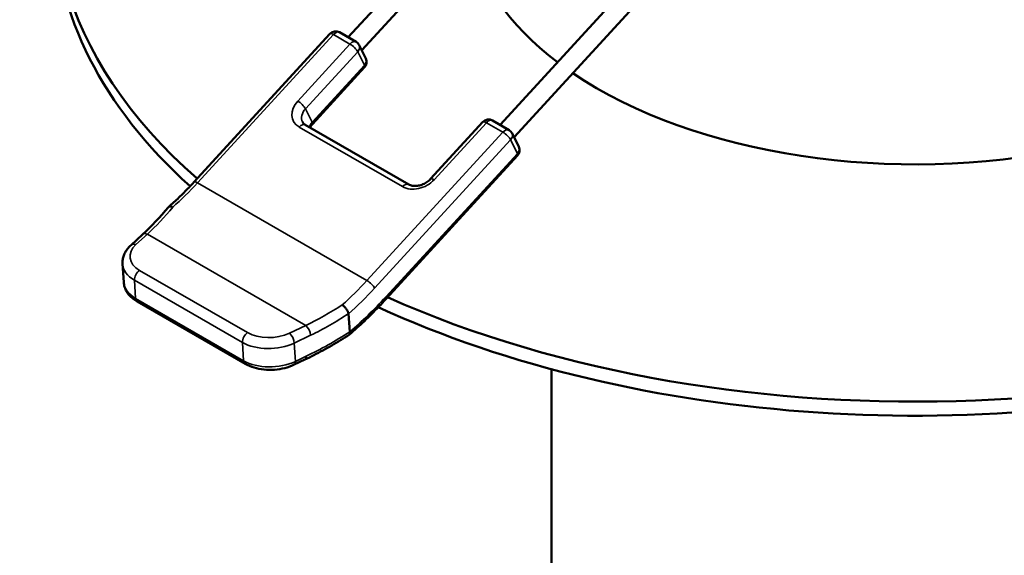
# Model space of a CAD drawing. Units: millimetres. Extents: x -1099 to 3622, y 0 to 1121.
# Drawn here: x 804 to 861, y 622 to 653 of the extents above; entities that cross this region are included whole.
import ezdxf

# ---------------------------------------------------------------- set-up
doc = ezdxf.new("R2010")
doc.units = ezdxf.units.MM
doc.layers.add('Visible (ANSI)', color=7, linetype='Continuous', lineweight=50)
doc.layers.add('Visible Narrow (ANSI)', color=7, linetype='Continuous', lineweight=35)

msp = doc.modelspace()

# ---------------------------------------------------------------- linework, layer by layer
at = {"layer": 'Visible (ANSI)'}
for p, q in [((823.337, 651.559), (831.193, 660.132)), ((824.116, 650.81), (831.994, 659.408)), ((840.718, 655.873), (832.12, 646.488)), ((841.496, 655.124), (832.927, 645.771)), ((814.412, 643.177), (822.278, 651.763)), ((822.835, 651.849), (823.79, 651.297)), ((823.968, 651.108), (824.356, 650.325)), ((824.285, 649.821), (821.262, 646.521)), ((820.849, 646.495), (826.831, 643.041)), ((828.101, 643.356), (831.124, 646.656)), ((832.636, 646.19), (831.681, 646.741)), ((833.202, 645.218), (832.814, 646)), ((833.131, 644.714), (825.521, 636.408)), ((811.437, 640.144), (810.769, 639.533)), ((810.28, 638.443), (810.347, 637.382)), ((817.372, 632.654), (811.124, 636.261)), ((823.358, 635.552), (823.424, 634.512)), ((820.833, 632.9), (820.215, 632.606)), ((835.1, 632.341), (835.1, 563.25))]:
    msp.add_line(p, q, dxfattribs=at)
for centre, start, end in [((822.61, 651.459), 60, 137.5039), ((823.565, 650.908), 26.3812, 60), ((823.953, 650.125), 317.5039, 26.3812), ((831.456, 646.352), 60, 137.5039), ((832.411, 645.8), 26.3812, 60), ((832.799, 645.018), 317.5039, 26.3812)]:
    msp.add_arc(centre, 0.45, start, end, dxfattribs=at)
for centre, major_axis, ratio, start_param, end_param in [((856.134, 659.188), (-49.75, 0), 0.57735, 5.149843, 6.866008), ((856.134, 659.188), (49.75, 0), 0.57735, 4.051863, 6.974426), ((856.134, 659.212), (26, 0), 0.57735, 3.846501, 6.283185), ((856.134, 658.371), (-49.75, 0), 0.57735, 0, 0.567525), ((856.134, 658.371), (49.75, 0), 0.57735, 4.038156, 6.283185), ((856.134, 659.212), (-26, 0), 0.57735, 0.110811, 0.650686), ((823.237, 635.485), (0.112, 0.091), 0.505034, 5.936492, 6.071921), ((823.493, 634.561), (-0.0548, -0.0786), 0.534654, 5.690431, 5.843334), ((823.108, 634.728), (0.296, -0.381), 0.366845, 0.595474, 0.687435)]:
    msp.add_ellipse(centre, major_axis=major_axis, ratio=ratio, start_param=start_param, end_param=end_param, dxfattribs=at)
for points, knots in [([(820.69, 646.657), (820.696, 646.645), (820.703, 646.633), (820.718, 646.61), (820.727, 646.598), (820.746, 646.576), (820.756, 646.565), (820.779, 646.544), (820.791, 646.534), (820.818, 646.514), (820.833, 646.504), (820.849, 646.495)], [1.1017165, 1.1017165, 1.1017165, 1.1017165, 1.1955325, 1.1955325, 1.2893484, 1.2893484, 1.3831644, 1.3831644, 1.4769804, 1.4769804, 1.5707963, 1.5707963, 1.5707963, 1.5707963]), ([(821.262, 646.521), (821.216, 646.472), (821.177, 646.42), (821.139, 646.358), (821.133, 646.346), (821.126, 646.335)], [0, 0, 0, 0, 0.2203433, 0.2203433, 0.2694384, 0.2694384, 0.2694384, 0.2694384]), ([(812.948, 641.737), (813.048, 641.826), (813.148, 641.915), (813.346, 642.098), (813.445, 642.191), (813.641, 642.38), (813.739, 642.476), (813.933, 642.672), (814.03, 642.771), (814.222, 642.972), (814.318, 643.074), (814.412, 643.177)], [6.1220006, 6.1220006, 6.1220006, 6.1220006, 6.1542376, 6.1542376, 6.1864745, 6.1864745, 6.2187114, 6.2187114, 6.2509484, 6.2509484, 6.2831853, 6.2831853, 6.2831853, 6.2831853]), ([(828.101, 643.356), (828.044, 643.294), (827.976, 643.235), (827.826, 643.13), (827.744, 643.085), (827.573, 643.013), (827.484, 642.987), (827.312, 642.956), (827.227, 642.95), (827.072, 642.959), (827, 642.973), (826.899, 643.006), (826.863, 643.023), (826.831, 643.041)], [3.141593, 3.141593, 3.141593, 3.141593, 3.418212, 3.418212, 3.695009, 3.695009, 3.972009, 3.972009, 4.248473, 4.248473, 4.527158, 4.527158, 4.71241, 4.71241, 4.71241, 4.71241]), ([(813.185, 641.726), (813.168, 641.733), (813.152, 641.74), (813.118, 641.752), (813.1, 641.757), (813.067, 641.763), (813.051, 641.765), (813.024, 641.765), (813.012, 641.764), (812.988, 641.76), (812.976, 641.755), (812.957, 641.745), (812.949, 641.739), (812.941, 641.73), (812.94, 641.729), (812.938, 641.727)], [0, 0, 0, 0, 0.0940329, 0.0940329, 0.2, 0.2, 0.3071566, 0.3071566, 0.4, 0.4, 0.5063464, 0.5063464, 0.6, 0.6, 0.6196714, 0.6196714, 0.6196714, 0.6196714]), ([(810.769, 639.533), (810.707, 639.477), (810.649, 639.416), (810.544, 639.289), (810.497, 639.221), (810.414, 639.079), (810.379, 639.005), (810.323, 638.851), (810.303, 638.771), (810.279, 638.608), (810.275, 638.525), (810.28, 638.443)], [0.1702119, 0.1702119, 0.1702119, 0.1702119, 0.3007353, 0.3007353, 0.4312586, 0.4312586, 0.5617819, 0.5617819, 0.6923053, 0.6923053, 0.8228286, 0.8228286, 0.8228286, 0.8228286]), ([(810.347, 637.382), (810.353, 637.287), (810.37, 637.194), (810.426, 637.014), (810.465, 636.928), (810.559, 636.765), (810.615, 636.689), (810.74, 636.548), (810.81, 636.483), (810.959, 636.364), (811.039, 636.31), (811.124, 636.261)], [0.8228286, 0.8228286, 0.8228286, 0.8228286, 0.9724222, 0.9724222, 1.1220157, 1.1220157, 1.2716092, 1.2716092, 1.4212028, 1.4212028, 1.5707963, 1.5707963, 1.5707963, 1.5707963]), ([(825.521, 636.408), (825.385, 636.259), (825.248, 636.113), (824.971, 635.825), (824.832, 635.683), (824.552, 635.403), (824.41, 635.266), (824.126, 634.996), (823.984, 634.863), (823.696, 634.603), (823.552, 634.476), (823.407, 634.351)], [0, 0, 0, 0, 0.0354184, 0.0354184, 0.0708368, 0.0708368, 0.1062553, 0.1062553, 0.1416737, 0.1416737, 0.1770921, 0.1770921, 0.1770921, 0.1770921]), ([(822.985, 636.067), (823.001, 636.056), (823.017, 636.044), (823.033, 636.031), (823.048, 636.018), (823.063, 636.004), (823.078, 635.99), (823.096, 635.973), (823.114, 635.955), (823.131, 635.935), (823.144, 635.921), (823.157, 635.906), (823.169, 635.891), (823.185, 635.872), (823.2, 635.853), (823.214, 635.833), (823.227, 635.816), (823.239, 635.798), (823.251, 635.78), (823.264, 635.761), (823.275, 635.742), (823.286, 635.722), (823.297, 635.704), (823.307, 635.685), (823.315, 635.667), (823.325, 635.648), (823.333, 635.628), (823.34, 635.61), (823.347, 635.594), (823.352, 635.578), (823.356, 635.563)], [0, 0, 0, 0, 0.103401, 0.103401, 0.103401, 0.2, 0.2, 0.2, 0.314574, 0.314574, 0.314574, 0.4, 0.4, 0.4, 0.505654, 0.505654, 0.505654, 0.6, 0.6, 0.6, 0.70162, 0.70162, 0.70162, 0.8, 0.8, 0.8, 0.906542, 0.906542, 0.906542, 1, 1, 1, 1]), ([(823.4, 634.346), (823.232, 634.236), (823.063, 634.129), (822.723, 633.92), (822.553, 633.818), (822.211, 633.619), (822.04, 633.523), (821.696, 633.336), (821.524, 633.245), (821.179, 633.068), (821.006, 632.983), (820.833, 632.9)], [0.1717688, 0.1717688, 0.1717688, 0.1717688, 0.2063004, 0.2063004, 0.240832, 0.240832, 0.2753636, 0.2753636, 0.3098952, 0.3098952, 0.3444268, 0.3444268, 0.3444268, 0.3444268]), ([(823.4, 634.346), (823.403, 634.348), (823.406, 634.35), (823.409, 634.352), (823.415, 634.358), (823.42, 634.365), (823.424, 634.373), (823.428, 634.381), (823.431, 634.39), (823.432, 634.4), (823.435, 634.412), (823.435, 634.425), (823.435, 634.44), (823.434, 634.45), (823.433, 634.461), (823.431, 634.473)], [0.5543255, 0.5543255, 0.5543255, 0.5543255, 0.6, 0.6, 0.6, 0.7033569, 0.7033569, 0.7033569, 0.8, 0.8, 0.8, 0.9153297, 0.9153297, 0.9153297, 1, 1, 1, 1]), ([(820.215, 632.606), (820.042, 632.524), (819.857, 632.458), (819.471, 632.359), (819.271, 632.327), (818.867, 632.297), (818.664, 632.3), (818.266, 632.34), (818.072, 632.378), (817.704, 632.489), (817.53, 632.563), (817.372, 632.654)], [3.311805, 3.311805, 3.311805, 3.311805, 3.591921, 3.591921, 3.872038, 3.872038, 4.152155, 4.152155, 4.432272, 4.432272, 4.712389, 4.712389, 4.712389, 4.712389])]:
    msp.add_open_spline(points, degree=3, knots=knots, dxfattribs=at)
msp.add_open_spline([(811.437, 640.144), (811.942, 640.607), (812.447, 641.139), (812.938, 641.727)], degree=3, dxfattribs=at)
at = {"layer": 'Visible Narrow (ANSI)'}
for p, q in [((822.481, 651.72), (814.615, 643.134)), ((823.435, 651.169), (822.481, 651.72)), ((823.435, 651.169), (820.412, 647.869)), ((820.86, 647.424), (823.883, 650.724)), ((823.883, 650.724), (824.271, 649.941)), ((824.271, 649.941), (821.248, 646.642)), ((820.86, 647.424), (821.248, 646.642)), ((831.327, 646.613), (828.303, 643.313)), ((832.281, 646.061), (831.327, 646.613)), ((826.477, 642.912), (820.495, 646.366)), ((824.415, 637.476), (832.281, 646.061)), ((832.729, 645.617), (824.863, 637.031)), ((832.729, 645.617), (833.117, 644.834)), ((833.117, 644.834), (825.507, 636.528)), ((814.615, 643.134), (824.415, 637.476)), ((811.05, 639.555), (811.718, 640.166)), ((811.718, 640.166), (820.878, 634.878)), ((817.508, 634.459), (811.26, 638.066)), ((810.965, 637.503), (817.213, 633.896)), ((811.032, 636.442), (810.965, 637.503)), ((811.032, 636.442), (817.279, 632.835)), ((820.878, 634.878), (819.932, 634.427)), ((821.16, 634.307), (820.214, 633.857)), ((817.279, 632.835), (817.213, 633.896)), ((820.214, 633.857), (820.281, 632.796)), ((820.281, 632.796), (820.899, 633.09))]:
    msp.add_line(p, q, dxfattribs=at)
for centre, major_axis, ratio, start_param, end_param in [((822.61, 651.459), (-0.332, 0.304), 0.292606, 5.360618, 6.283185), ((822.61, 651.459), (0.225, 0.39), 0.57735, 0, 1.204277), ((823.565, 650.908), (0.225, 0.39), 0.57735, 0, 1.204277), ((823.565, 650.908), (0.332, -0.304), 0.292606, 0.648229, 2.219026), ((823.565, 650.908), (0.403, 0.2), 0.762265, 5.181469, 6.283185), ((823.953, 650.125), (0.403, 0.2), 0.762265, 5.181469, 6.283185), ((823.953, 650.125), (0.332, -0.304), 0.292606, 0, 0.648229), ((821.367, 647.318), (-1.209, -0.6), 0.762265, 5.181469, 6.752265), ((820.542, 647.608), (0.332, -0.304), 0.292606, 0.648229, 2.219026), ((821.496, 647.057), (-0.806, -0.4), 0.762265, 5.181469, 6.283185), ((820.624, 646.105), (0.225, 0.39), 0.57735, 0, 1.204277), ((821.884, 646.274), (0.806, 0.4), 0.762265, 2.039876, 2.439022), ((820.93, 646.825), (0.332, -0.304), 0.292606, 0, 0.648229), ((831.456, 646.352), (-0.332, 0.304), 0.292606, 5.360618, 6.283185), ((831.456, 646.352), (0.225, 0.39), 0.57735, 0, 1.204277), ((832.411, 645.8), (0.225, 0.39), 0.57735, 0, 1.204277), ((832.411, 645.8), (0.332, -0.304), 0.292606, 0.648229, 2.219025), ((832.411, 645.8), (0.403, 0.2), 0.762265, 5.181469, 6.283185), ((832.799, 645.018), (0.403, 0.2), 0.762265, 5.181469, 6.283185), ((832.799, 645.018), (0.332, -0.304), 0.292606, 0, 0.648229), ((810.732, 650.962), (6.75, 11.691), 0.57735, 4.18682, 4.34587), ((814.744, 642.873), (-0.332, 0.304), 0.292606, 5.360618, 6.283185), ((827.349, 643.864), (-1.209, -0.6), 0.762265, 0.469059, 2.039876), ((826.606, 642.651), (0.225, 0.39), 0.577356, 0, 1.204291), ((828.433, 643.052), (-0.332, 0.304), 0.292606, 5.360618, 6.283185), ((810.889, 651.851), (5.032, 13.749), 0.479185, 3.894071, 4.074451), ((811.74, 639.812), (-0.304, 0.332), 0.625727, 5.372409, 6.283185), ((812.593, 638.943), (-1.886, -0.118), 0.616218, 5.630569, 7.031153), ((811.073, 639.201), (-0.304, 0.332), 0.625727, 5.372409, 6.283185), ((812.616, 638.589), (-2.335, -0.147), 0.616218, 0, 0.747968), ((811.282, 637.712), (-0.225, -0.39), 0.57735, 3.996804, 5.5676), ((812.682, 637.528), (-2.335, -0.147), 0.616218, 0, 0.747968), ((820.533, 645.304), (-6.75, -11.691), 0.57735, 1.045228, 1.204277), ((824.545, 637.215), (0.332, -0.304), 0.292606, 0.648229, 2.219025), ((820.851, 645.12), (-6.975, -12.081), 0.57735, 1.042426, 1.204277), ((811.349, 636.651), (-0.225, -0.39), 0.57735, 5.5676, 6.283185), ((820.46, 646.705), (8.775, 15.199), 0.57735, 4.168257, 4.34587), ((825.189, 636.712), (0.332, -0.304), 0.292606, 0, 0.648233), ((820.192, 645.819), (-8.974, -10.64), 0.662126, 0.965403, 1.152548), ((821.042, 642.082), (8.527, 7.545), 0.578674, 4.251577, 4.483253), ((820.9, 634.524), (0.194, -0.406), 0.430131, 0.819499, 2.390294), ((817.53, 634.105), (-0.225, -0.39), 0.57735, 3.996804, 5.5676), ((818.841, 635.336), (-1.886, -0.118), 0.616218, 0.747968, 2.148552), ((819.955, 634.073), (0.194, -0.406), 0.430131, 0.819498, 2.390294), ((820.008, 647.287), (11.56, 13.878), 0.659748, 4.102979, 4.276274), ((818.863, 634.982), (2.335, 0.147), 0.616218, 3.88956, 5.290145), ((818.93, 633.921), (2.335, 0.147), 0.616218, 3.88956, 5.290145), ((817.597, 633.044), (-0.225, -0.39), 0.57735, 5.5676, 6.283185), ((820.639, 633.306), (0.194, -0.406), 0.430139, 0.000003, 0.819504), ((820.021, 633.012), (0.194, -0.406), 0.430131, 0, 0.819498)]:
    msp.add_ellipse(centre, major_axis=major_axis, ratio=ratio, start_param=start_param, end_param=end_param, dxfattribs=at)

doc.saveas('drawing.dxf')
